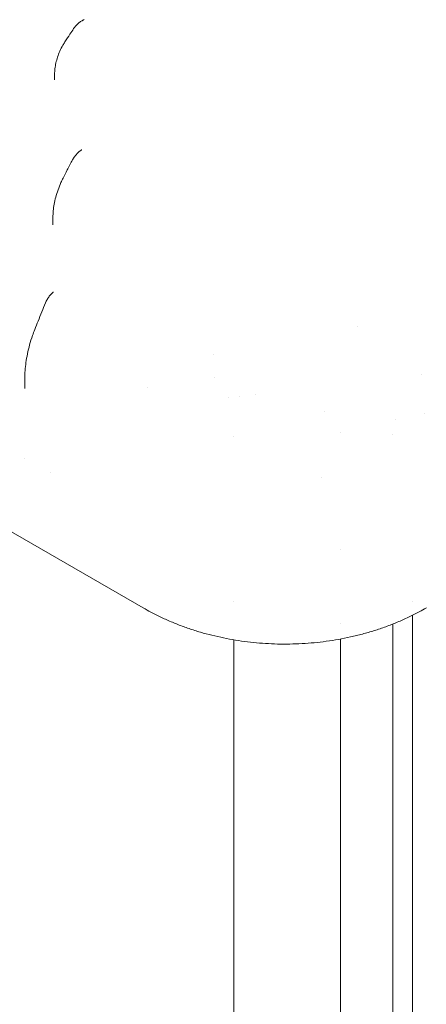
# Model space of a CAD drawing. Units: millimetres. Extents: x 0 to 65727, y 0 to 44351.
# Drawn here: x 42905 to 43339, y 41031 to 42083 of the extents above; entities that cross this region are included whole.
import ezdxf

# ---------------------------------------------------------------- set-up
doc = ezdxf.new("R2010")
doc.units = ezdxf.units.MM

# ---------------------------------------------------------------- blocks, each defined once
blk = doc.blocks.new('A$C0773430D')
at = {"color": 0, "linetype": 'Continuous', "lineweight": 0, "extrusion": (-5.55112e-17, 0.816497, 0.57735)}
for p, q in [((-3671.4, 21982.7), (-3671.4, 21976.9)), ((-3576.8, 21412.5), (-4318, 21840.5)), ((-3673.2, 21829.7), (-3673.2, 21821.8)), ((-3703.3, 21657.7), (-3703.3, 21646.8)), ((-3500.7, 21658.3), (-3500.7, 21658.3)), ((-3279.6, 21661.5), (-3279.6, 21661.5)), ((-3572.3, 21648.1), (-3572.3, 21648.1)), ((-3276, 21620.5), (-3276, 21620.5)), ((-3479.7, 21595.9), (-3479.7, 21595.9)), ((-3365.7, 21600), (-3365.7, 21600)), ((-3309.7, 21598.2), (-3309.7, 21598.2)), ((-3703.5, 21572.4), (-3703.5, 21572.4)), ((-3676.2, 21557), (-3676.2, 21557)), ((-3365.7, 21474.7), (-3365.7, 21474.7)), ((-3479.7, 21419.6), (-3479.7, 21419.6)), ((-3288.7, 21419), (-3288.7, 21419)), ((-3288.7, 20950), (-3288.7, 21404.6)), ((-3365.7, 21395.7), (-3365.7, 21395.7)), ((-3309.7, 20950), (-3309.7, 21395.3)), ((-3479.7, 21378.3), (-3479.7, 20745.4)), ((-3365.7, 21379.3), (-3365.7, 20744.7))]:
    blk.add_line(p, q, dxfattribs=at)
at = {"color": 0, "linetype": 'Continuous', "lineweight": 0}
blk.add_ellipse((-3639, 22035.8), major_axis=(-2.01, 4.58), ratio=0.641815, start_param=-0.000383, end_param=0.000005, dxfattribs=at)
at = {"color": 0, "linetype": 'Continuous', "lineweight": 0, "extrusion": (2.38547e-16, 3.19067e-16, -1)}
blk.add_ellipse((-3502.3, 21672.9), major_axis=(0.7, 10.6), ratio=0.000005, start_param=0.000003, end_param=0.000025, dxfattribs=at)
at = {"color": 0, "linetype": 'Continuous', "lineweight": 0, "extrusion": (1.4184e-16, 1.7963e-16, -1)}
blk.add_ellipse((-3482.3, 21639), major_axis=(-2.79, -2.15), ratio=0.000002, start_param=0, end_param=0.000009, dxfattribs=at)
at = {"color": 0, "linetype": 'Continuous', "lineweight": 0, "extrusion": (4.45563e-17, 3.31092e-17, -1)}
blk.add_ellipse((-3423.2, 21524.6), major_axis=(37.3, 27.7), ratio=0.000001, start_param=0, end_param=0.000003, dxfattribs=at)
at = {"color": 0, "linetype": 'Continuous', "lineweight": 0, "extrusion": (-6.09555e-17, 2.27489e-16, -1)}
blk.add_ellipse((-3556.8, 21447.2), major_axis=(-20, -34.6), ratio=0.57735, start_param=-0.000031, end_param=0, dxfattribs=at)
at = {"color": 0, "linetype": 'Continuous', "lineweight": 0}
for points, knots in [([(-3651.1, 22031.5), (-3650.3, 22032.6), (-3649.5, 22033.6), (-3647.8, 22035.6), (-3646.9, 22036.5), (-3645, 22038.1), (-3644, 22038.8), (-3642.3, 22039.8), (-3641.7, 22040.1), (-3641.1, 22040.4)], [0, 0, 0, 0, 4.006452, 4.006452, 8.021194, 8.021194, 12.068535, 12.068535, 14.481974, 14.481974, 14.481974, 14.481974]), ([(-3660.4, 22017.3), (-3658.6, 22020.1), (-3656.8, 22022.9), (-3653.7, 22027.6), (-3652.4, 22029.5), (-3651.1, 22031.5)], [0, 0, 0, 0, 10.000244, 10.000244, 17.020956, 17.020956, 17.020956, 17.020956]), ([(-3671.4, 21982.7), (-3671.4, 21984.7), (-3671.3, 21986.7), (-3670.8, 21990.7), (-3670.5, 21992.8), (-3669.5, 21996.9), (-3668.9, 21999), (-3667.5, 22003.2), (-3666.7, 22005.4), (-3664.8, 22009.6), (-3663.7, 22011.7), (-3661.8, 22015), (-3661.1, 22016.1), (-3660.4, 22017.3)], [0, 0, 0, 0, 6.285296, 6.285296, 12.727929, 12.727929, 19.465947, 19.465947, 26.438561, 26.438561, 33.573736, 33.573736, 37.676526, 37.676526, 37.676526, 37.676526]), ([(-3652.1, 21891.4), (-3651.5, 21892.6), (-3650.7, 21893.7), (-3649.2, 21895.9), (-3648.4, 21896.9), (-3646.6, 21898.8), (-3645.7, 21899.6), (-3644.1, 21900.8), (-3643.6, 21901.2), (-3643, 21901.6)], [0, 0, 0, 0, 4.010418, 4.010418, 8.012163, 8.012163, 12.029534, 12.029534, 14.276886, 14.276886, 14.276886, 14.276886]), ([(-3662.4, 21871.6), (-3660.9, 21874.5), (-3659.4, 21877.5), (-3655.9, 21884.1), (-3654, 21887.7), (-3652.1, 21891.4)], [0, 0, 0, 0, 10.000172, 10.000172, 22.372287, 22.372287, 22.372287, 22.372287]), ([(-3673.2, 21829.7), (-3673.2, 21832), (-3673.1, 21834.4), (-3672.6, 21839.1), (-3672.3, 21841.5), (-3671.4, 21846.4), (-3670.8, 21848.9), (-3669.5, 21854), (-3668.7, 21856.6), (-3666.8, 21861.8), (-3665.8, 21864.4), (-3663.9, 21868.5), (-3663.2, 21870.1), (-3662.4, 21871.6)], [0, 0, 0, 0, 7.042616, 7.042616, 14.338219, 14.338219, 22.117115, 22.117115, 30.272287, 30.272287, 38.686175, 38.686175, 43.772339, 43.772339, 43.772339, 43.772339]), ([(-3681.1, 21738.5), (-3680.6, 21739.7), (-3680, 21740.9), (-3678.6, 21743.3), (-3677.9, 21744.4), (-3676.3, 21746.5), (-3675.4, 21747.4), (-3674, 21748.8), (-3673.5, 21749.3), (-3673, 21749.7)], [0, 0, 0, 0, 4.028227, 4.028227, 8.032301, 8.032301, 12.035138, 12.035138, 14.131208, 14.131208, 14.131208, 14.131208]), ([(-3692.7, 21710), (-3691.5, 21713), (-3690.2, 21716), (-3686.4, 21725.6), (-3683.8, 21732), (-3681.1, 21738.5)], [0, 0, 0, 0, 10.000098, 10.000098, 31.380124, 31.380124, 31.380124, 31.380124]), ([(-3703.3, 21657.9), (-3703.3, 21660.6), (-3703.2, 21663.4), (-3702.7, 21669), (-3702.4, 21671.8), (-3701.6, 21677.8), (-3701.1, 21680.9), (-3699.8, 21687.2), (-3699, 21690.4), (-3697.2, 21697), (-3696.2, 21700.3), (-3694.3, 21705.7), (-3693.5, 21707.8), (-3692.7, 21710)], [0, 0, 0, 0, 8.209103, 8.209103, 16.857218, 16.857218, 26.287295, 26.287295, 36.319621, 36.319621, 46.792845, 46.792845, 53.795879, 53.795879, 53.795879, 53.795879]), ([(-3273.9, 21412.5), (-3276.4, 21411.1), (-3278.9, 21409.7), (-3285.3, 21406.3), (-3289.2, 21404.3), (-3297, 21400.6), (-3301, 21398.9), (-3309, 21395.5), (-3313.1, 21393.9), (-3321.3, 21390.9), (-3325.5, 21389.5), (-3333.8, 21386.9), (-3338, 21385.7), (-3346.5, 21383.4), (-3350.7, 21382.4), (-3359.3, 21380.5), (-3363.6, 21379.6), (-3372.2, 21378.1), (-3376.5, 21377.4), (-3385.2, 21376.2), (-3389.5, 21375.7), (-3398.2, 21374.9), (-3402.5, 21374.6), (-3411.2, 21374.1), (-3415.6, 21373.9), (-3424.2, 21373.8), (-3428.6, 21373.8), (-3437.3, 21374), (-3441.6, 21374.2), (-3450.2, 21374.7), (-3454.5, 21375.1), (-3463.1, 21376), (-3467.4, 21376.5), (-3475.9, 21377.7), (-3480.1, 21378.4), (-3488.6, 21379.9), (-3492.8, 21380.8), (-3501.1, 21382.7), (-3505.3, 21383.7), (-3513.5, 21385.9), (-3517.6, 21387.1), (-3525.7, 21389.7), (-3529.7, 21391.1), (-3537.7, 21394), (-3541.6, 21395.5), (-3549.4, 21398.8), (-3553.3, 21400.5), (-3560.9, 21404.1), (-3564.7, 21405.9), (-3571.2, 21409.4), (-3574, 21410.9), (-3576.8, 21412.5)], [0, 0, 0, 0, 10.001675, 10.001675, 24.762976, 24.762976, 39.294028, 39.294028, 53.620898, 53.620898, 67.712808, 67.712808, 81.598261, 81.598261, 95.270234, 95.270234, 108.767172, 108.767172, 122.121943, 122.121943, 135.347894, 135.347894, 148.470557, 148.470557, 161.519549, 161.519549, 174.53108, 174.53108, 187.526319, 187.526319, 200.54242, 200.54242, 213.601939, 213.601939, 226.734954, 226.734954, 239.974783, 239.974783, 253.344521, 253.344521, 266.857081, 266.857081, 280.548426, 280.548426, 294.447167, 294.447167, 308.534759, 308.534759, 322.864939, 322.864939, 333.923051, 333.923051, 333.923051, 333.923051])]:
    blk.add_open_spline(points, degree=3, knots=knots, dxfattribs=at)
for points in [[(-3641, 22040.4), (-3640.6, 22040.6), (-3640.2, 22040.8), (-3639.8, 22041.1)], [(-3639.8, 22041.1), (-3639.8, 22041.1), (-3639.8, 22041.1), (-3639.8, 22041.1)], [(-3643, 21901.6), (-3642.7, 21901.8), (-3642.5, 21901.9), (-3642.2, 21902.1)], [(-3642.2, 21902.1), (-3642.2, 21902.1), (-3642.2, 21902.1), (-3642.2, 21902.1)], [(-3673.2, 21829.7), (-3673.2, 21829.7), (-3673.2, 21829.7), (-3673.2, 21829.7)], [(-3673, 21749.7), (-3672.9, 21749.8), (-3672.7, 21749.9), (-3672.6, 21750)], [(-3672.6, 21750), (-3672.6, 21750), (-3672.6, 21750), (-3672.6, 21750)], [(-3347.8, 21713), (-3347.8, 21713), (-3347.8, 21713), (-3347.8, 21713)], [(-3703.3, 21657.9), (-3703.3, 21657.9), (-3703.3, 21657.9), (-3703.3, 21657.9)], [(-3485.1, 21636.8), (-3485.1, 21636.8), (-3485.1, 21636.8), (-3485.1, 21636.8)], [(-3474.2, 21638.9), (-3474.2, 21638.9), (-3474.2, 21638.9), (-3474.2, 21638.9)], [(-3456.6, 21641), (-3456.6, 21641), (-3456.6, 21641), (-3456.6, 21641)], [(-3382.4, 21622.2), (-3382.4, 21622.2), (-3382.4, 21622.2), (-3382.4, 21622.2)], [(-3307.2, 21613.4), (-3307.2, 21613.4), (-3307.2, 21613.4), (-3307.2, 21613.4)]]:
    blk.add_open_spline(points, degree=3, dxfattribs=at)

msp = doc.modelspace()

# ---------------------------------------------------------------- block references
at = {"color": 0}
msp.add_blockref('A$C0773430D', (46613.3, 20042.1), dxfattribs=at)

doc.saveas('drawing.dxf')
